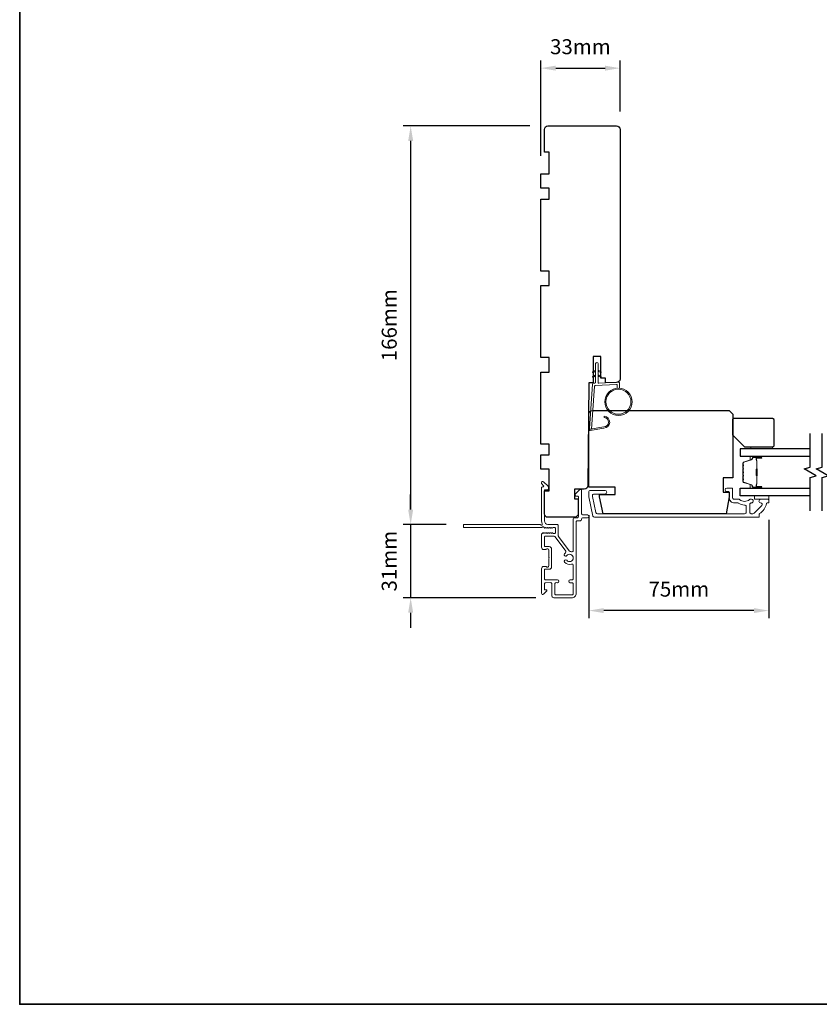
# Model space of a CAD drawing. Extents: x 3441 to 12332, y 1115 to 4616.
# Drawn here: x 4370 to 4703, y 2906 to 3316 of the extents above; entities that cross this region are included whole.
import ezdxf

# ---------------------------------------------------------------- set-up
doc = ezdxf.new("R2010")
doc.units = 0
doc.header["$LTSCALE"] = 250
doc.header["$MEASUREMENT"] = 0
doc.header["$PDMODE"] = 3
doc.header["$PDSIZE"] = -2
doc.layers.get('DEFPOINTS').update_dxf_attribs({"color": 2, "linetype": 'CONTINUOUS'})
for name, color, linetype, lineweight in [('1', 1, 'CONTINUOUS', 13), ('2', 2, 'CONTINUOUS', 25), ('6', 6, 'CONTINUOUS', 5), ('8', 7, 'CONTINUOUS', 35), ('Butal', 9, 'CONTINUOUS', 15), ('Cladding', 3, 'CONTINUOUS', 15), ('METALCLAD', 3, 'CONTINUOUS', 15), ('Spacer Bar', 1, 'CONTINUOUS', 9), ('Vinyl', 6, 'CONTINUOUS', 15), ('Visible (ANSI)', 7, 'CONTINUOUS', 25), ('Wood', 7, 'CONTINUOUS', 25)]:
    doc.layers.add(name, color=color, linetype=linetype, lineweight=lineweight)
doc.layers.add('7', color=7, linetype='CONTINUOUS')
doc.layers.add('Glass', color=6, linetype='CONTINUOUS')
doc.styles.add('ROMANS', font='romans')
doc.dimstyles.new('LWDEC', dxfattribs={"dimscale": 0.075, "dimtxt": 2.5, "dimasz": 2, "dimexe": 1.25, "dimexo": 3, "dimgap": 2, "dimtad": 1, "dimtoh": 1, "dimdec": 4, "dimzin": 11, "dimdsep": 46, "dimlunit": 5, "dimtxsty": 'ROMANS', "dimcen": 0, "dimdle": 1.5, "dimazin": 0, "dimtfac": 1, "dimtdec": 4, "dimtix": 1, "dimtmove": 0, "dimatfit": 3, "dimfxl": 0, "dimfrac": 2, "dimtzin": 0, "dimarcsym": 0})

# ---------------------------------------------------------------- blocks, each defined once
blk = doc.blocks.new('*D147')
at = {"layer": '2', "color": 0, "linetype": 'ByBlock', "lineweight": -2}
for p, q in [((4532.34, 3111.57), (4532.34, 3117.82)), ((4547.09, 3105.32), (4529.22, 3105.32)), ((4532.34, 3105.32), (4532.34, 3074.81)), ((4584.44, 3074.81), (4529.22, 3074.81)), ((4532.34, 3068.56), (4532.34, 3062.31))]:
    blk.add_line(p, q, dxfattribs=at)
at = {"layer": '2', "color": 0}
for points in [[(4531.3, 3111.57), (4533.39, 3111.57), (4532.34, 3105.32)], [(4531.3, 3068.56), (4533.39, 3068.56), (4532.34, 3074.81)]]:
    blk.add_solid(points, dxfattribs=at)
at = {"layer": 'DEFPOINTS', "color": 0}
for p in [(4554.59, 3105.32), (4532.34, 3074.81), (4591.94, 3074.81)]:
    blk.add_point(p, dxfattribs=at)
at = {"layer": '2', "color": 0, "insert": (4524.22, 3090.07), "char_height": 6.25, "attachment_point": 5, "rotation": 90, "style": 'ROMANS'}
blk.add_mtext('31mm', dxfattribs=at)
blk = doc.blocks.new('*D148')
at = {"layer": '2', "color": 0, "linetype": 'ByBlock', "lineweight": -2}
for p, q in [((4586.54, 3258.81), (4586.54, 3298.47)), ((4619.54, 3277.31), (4619.54, 3298.47)), ((4592.79, 3295.35), (4613.29, 3295.35))]:
    blk.add_line(p, q, dxfattribs=at)
at = {"layer": '2', "color": 0}
for points in [[(4592.79, 3296.39), (4592.79, 3294.31), (4586.54, 3295.35)], [(4613.29, 3296.39), (4613.29, 3294.31), (4619.54, 3295.35)]]:
    blk.add_solid(points, dxfattribs=at)
at = {"layer": 'DEFPOINTS', "color": 0}
for p in [(4619.54, 3295.35), (4619.54, 3269.81), (4586.54, 3251.31)]:
    blk.add_point(p, dxfattribs=at)
at = {"layer": '2', "color": 0, "insert": (4603.04, 3303.47), "char_height": 6.25, "attachment_point": 5, "style": 'ROMANS'}
blk.add_mtext('33mm', dxfattribs=at)
blk = doc.blocks.new('*D149')
at = {"layer": '2', "color": 0, "linetype": 'ByBlock', "lineweight": -2}
for p, q in [((4606.54, 3109.16), (4606.54, 3066.37)), ((4681.54, 3107.32), (4681.54, 3066.37)), ((4675.29, 3069.49), (4612.79, 3069.49))]:
    blk.add_line(p, q, dxfattribs=at)
at = {"layer": '2', "color": 0}
for points in [[(4612.79, 3070.53), (4612.79, 3068.45), (4606.54, 3069.49)], [(4675.29, 3070.53), (4675.29, 3068.45), (4681.54, 3069.49)]]:
    blk.add_solid(points, dxfattribs=at)
at = {"layer": 'DEFPOINTS', "color": 0}
for p in [(4606.54, 3116.66), (4681.54, 3114.82), (4606.54, 3069.49)]:
    blk.add_point(p, dxfattribs=at)
at = {"layer": '2', "color": 0, "insert": (4644.04, 3077.62), "char_height": 6.25, "attachment_point": 5, "style": 'ROMANS'}
blk.add_mtext('75mm', dxfattribs=at)
blk = doc.blocks.new('*D150')
at = {"layer": '2', "color": 0, "linetype": 'ByBlock', "lineweight": -2}
for p, q in [((4582.04, 3271.31), (4529.22, 3271.31)), ((4532.34, 3265.06), (4532.34, 3111.57)), ((4547.09, 3105.32), (4529.22, 3105.32))]:
    blk.add_line(p, q, dxfattribs=at)
at = {"layer": '2', "color": 0}
for points in [[(4531.3, 3265.06), (4533.39, 3265.06), (4532.34, 3271.31)], [(4531.3, 3111.57), (4533.39, 3111.57), (4532.34, 3105.32)]]:
    blk.add_solid(points, dxfattribs=at)
at = {"layer": 'DEFPOINTS', "color": 0}
for p in [(4589.54, 3271.31), (4532.34, 3105.32), (4554.59, 3105.32)]:
    blk.add_point(p, dxfattribs=at)
at = {"layer": '2', "color": 0, "insert": (4524.22, 3188.32), "char_height": 6.25, "attachment_point": 5, "rotation": 90, "style": 'ROMANS'}
blk.add_mtext('166mm', dxfattribs=at)

msp = doc.modelspace()

# ---------------------------------------------------------------- linework, layer by layer
at = {"layer": '1'}
for points in [[(4609.39, 3169.13), (4608.44, 3168.69, -1.569686), (4608.29, 3169.01), (4609.39, 3169.64)], [(4610.39, 3169.13), (4611.34, 3168.69, 1.569686), (4611.49, 3169.01), (4610.39, 3169.64)], [(4609.39, 3167.13), (4608.44, 3166.69, -1.569686), (4608.29, 3167.01), (4609.39, 3167.64)], [(4610.39, 3167.13), (4611.34, 3166.69, 1.569686), (4611.49, 3167.01), (4610.39, 3167.64)]]:
    msp.add_lwpolyline(points, format="xyb", dxfattribs=at)
msp.add_lwpolyline([(4612.74, 3145.99, 0.968618), (4612.94, 3149.91), (4612.94, 3150.41, -0.966784), (4612.78, 3145.49), (4607.12, 3144.49, -0.488395), (4606.77, 3144.81), (4606.81, 3145.32, 0.488395), (4607.16, 3145.01)], format="xyb", close=True, dxfattribs=at)
for radius in [5.71, 5.21]:
    msp.add_circle((4618.88, 3156.43), radius, dxfattribs=at)
at = {"layer": '6'}
msp.add_lwpolyline([(4618.38, 3162.12), (4618.38, 3163.32, 0.429634), (4618.06, 3163.62), (4609.2, 3163.15, 0.378255), (4608.91, 3162.87), (4607.63, 3145.09), (4607.16, 3145.01, -0.488395), (4606.81, 3145.32), (4608.13, 3163.71, -0.378255), (4608.61, 3164.17), (4609.11, 3164.2, 0.39896), (4609.39, 3164.5), (4609.39, 3172.34, -1), (4610.39, 3172.34), (4610.39, 3164.53, 0.429634), (4610.71, 3164.23), (4618.85, 3164.66, -0.429634), (4619.38, 3164.16), (4619.38, 3162.12)], format="xyb", dxfattribs=at)
at = {"layer": '7', "flags": 128}
for points in [[(4698.79, 3110.97), (4698.79, 3124.95), (4701.29, 3125.62), (4696.29, 3128.51), (4698.79, 3129.18), (4698.79, 3143.17)], [(4703.79, 3110.97), (4703.79, 3124.95), (4706.29, 3125.62), (4701.29, 3128.51), (4703.79, 3129.18), (4703.79, 3143.17)]]:
    msp.add_lwpolyline(points, dxfattribs=at)
at = {"layer": '8', "linetype": 'Continuous'}
msp.add_lwpolyline([(4369.5, 3700.64), (5641.37, 3700.64), (5641.37, 2905.55), (4369.5, 2905.55)], close=True, dxfattribs=at)
at = {"layer": 'Butal'}
for points in [[(4678.1, 3133.72), (4673.93, 3133.72, 0.414214), (4673.68, 3133.47), (4673.68, 3132.14), (4674.29, 3132.33, 0.329751), (4674.55, 3132.69), (4674.55, 3132.81, -0.414214), (4675.06, 3133.32), (4678.35, 3133.32), (4678.35, 3133.47, 0.414214)], [(4678.1, 3120.42), (4673.93, 3120.42, -0.414214), (4673.68, 3120.67), (4673.68, 3121.99), (4674.29, 3121.81, -0.329751), (4674.55, 3121.45), (4674.55, 3121.33, 0.414214), (4675.06, 3120.82), (4678.35, 3120.82), (4678.35, 3120.67, -0.414214)]]:
    msp.add_lwpolyline(points, format="xyb", close=True, dxfattribs=at)
at = {"layer": 'Cladding'}
msp.add_lwpolyline([(4673.64, 3115.82, 0.190661), (4673.47, 3115.75, -0.395706), (4669.36, 3115.75, 0.190661), (4669.19, 3115.82), (4667.09, 3115.82, -0.414214), (4666.44, 3116.47), (4666.44, 3120.27, 0.414214), (4666.19, 3120.52), (4664.04, 3120.52, 1), (4664.04, 3119.02), (4664.79, 3119.02, -0.414214), (4665.04, 3118.77), (4665.04, 3116.47, 0.414214), (4667.19, 3114.32), (4668.66, 3114.32, -0.155875), (4668.81, 3114.27, 0.156372), (4671.42, 3113.44, -0.414782), (4672.07, 3112.79), (4672.07, 3110.47, -0.414214), (4671.42, 3109.82), (4610.09, 3109.82, -0.354119), (4609.46, 3110.33), (4608.04, 3116.98), (4608.04, 3117.37, -0.414214), (4608.69, 3118.02), (4613.29, 3118.02, 1), (4613.29, 3119.52), (4607.19, 3119.52, 0.414214), (4606.54, 3118.87), (4606.54, 3116.83), (4608.24, 3108.83, 0.354119), (4608.88, 3108.32), (4677.29, 3108.32, 0.414214), (4677.54, 3108.57), (4677.54, 3109.67, -0.264225), (4677.67, 3109.88, 0.222951), (4680.52, 3114.1, -0.369274), (4680.77, 3114.32), (4681.29, 3114.32, 0.414214), (4681.54, 3114.57), (4681.54, 3115.57, 0.414214), (4681.29, 3115.82), (4678.1, 3115.82, 0.996435), (4678.1, 3114.32, -0.665599), (4678.55, 3113.21), (4675.35, 3110.01, -0.198912), (4674.89, 3109.82), (4674.22, 3109.82, -0.414214), (4673.57, 3110.47), (4673.57, 3113.84, -0.265665), (4673.7, 3114.06, 0.022046), (4674.03, 3114.27, -0.181811), (4674.2, 3114.32, 1.050812), (4674.27, 3115.82)], format="xyb", close=True, dxfattribs=at)
at = {"layer": 'Glass', "color": 1}
for points in [[(4698.79, 3136.82), (4669.54, 3136.82), (4669.54, 3133.72), (4698.79, 3133.72)], [(4698.79, 3117.32), (4669.54, 3117.32), (4669.54, 3120.42), (4698.79, 3120.42)]]:
    msp.add_lwpolyline(points, dxfattribs=at)
at = {"layer": 'METALCLAD'}
for points in [[(4599.38, 3093.99, 0.512451), (4600.04, 3094.47), (4600.04, 3102.41), (4600.04, 3107.49, -0.414242), (4600.67, 3108.12), (4601.79, 3108.12, 0.34049), (4602.29, 3108.82), (4602.29, 3116.64, 0.414214), (4601.8, 3117.14), (4601.3, 3117.14, -0.414214), (4600.8, 3117.64), (4600.8, 3117.69, -0.198912), (4600.94, 3118.04), (4602.69, 3119.79, -0.668179), (4603.55, 3119.44), (4603.54, 3109.82, 0.414214), (4604.04, 3109.32), (4605.94, 3109.32, -1), (4605.94, 3108.12), (4604.04, 3108.12, 0.414214), (4603.54, 3107.62), (4603.54, 3107.42, -0.414214), (4603.04, 3106.92), (4601.74, 3106.92, 0.414214), (4601.24, 3106.42), (4601.24, 3076.61, -0.414214), (4599.44, 3074.81), (4591.94, 3074.81, -0.414214), (4591.19, 3075.57), (4591.19, 3076.52), (4591.19, 3080.62, 0.414214), (4590.69, 3081.12), (4588.54, 3081.11, 0.414214), (4588.04, 3080.61), (4588.04, 3078.36, 0.414214), (4588.29, 3078.11), (4588.84, 3078.11, -0.668179), (4589.02, 3077.68), (4587.69, 3076.36, -0.668179), (4586.84, 3076.71), (4586.84, 3086.91, -0.414214), (4587.84, 3087.91), (4588.55, 3087.91, -0.239932), (4588.75, 3087.81, 0.72633), (4589.84, 3088.16), (4589.84, 3091.16), (4590.09, 3091.41), (4589.84, 3091.66), (4589.84, 3094.66, 0.72633), (4588.76, 3095.01, -0.239932), (4588.55, 3094.91), (4587.84, 3094.91, -0.414214), (4586.84, 3095.91), (4586.84, 3101.11, -0.213422), (4587.01, 3101.48), (4587.36, 3101.8, -0.381966), (4587.69, 3101.8), (4587.9, 3101.61), (4588.11, 3101.8, -0.381966), (4588.44, 3101.8), (4588.65, 3101.61), (4588.86, 3101.8, -0.381966), (4589.19, 3101.8), (4589.4, 3101.61), (4589.61, 3101.8, -0.381966), (4589.94, 3101.8), (4590.15, 3101.61), (4590.36, 3101.8, -0.381966), (4590.69, 3101.8), (4590.9, 3101.61), (4591.11, 3101.8, -0.381966), (4591.44, 3101.8), (4591.65, 3101.61), (4592.14, 3101.61, 0.414214), (4592.64, 3102.11), (4592.64, 3103.61, 0.414214), (4592.14, 3104.11), (4591.65, 3104.11), (4591.44, 3103.92, -0.381966), (4591.11, 3103.92), (4590.9, 3104.11), (4590.69, 3103.92, -0.381966), (4590.36, 3103.92), (4590.15, 3104.11), (4589.94, 3103.92, -0.381966), (4589.61, 3103.92), (4589.4, 3104.11), (4589.19, 3103.92, -0.381966), (4588.86, 3103.92), (4588.65, 3104.11), (4588.44, 3103.93, -0.381966), (4588.11, 3103.93), (4587.68, 3104.31, 0.561267), (4587.03, 3104.11), (4554.59, 3104.12, -0.414214), (4554.34, 3104.37), (4554.34, 3105.07, -0.414214), (4554.59, 3105.32), (4586.39, 3105.31, 1.114225), (4587.13, 3105.59, -0.117683), (4586.84, 3106.81), (4586.85, 3120.43, -0.424236), (4587.5, 3121.06, 0.68058), (4587.68, 3121.49), (4586.92, 3122.25, -0.198912), (4586.85, 3122.43), (4586.85, 3122.81, -0.668179), (4587.7, 3123.16), (4589.62, 3121.24, -0.198912), (4589.7, 3121.06), (4589.7, 3120.06, -0.414214), (4589.45, 3119.81), (4588.05, 3119.81), (4588.04, 3106.81, 0.414214), (4589.54, 3105.31), (4593.34, 3105.31, -0.414214), (4593.84, 3104.81), (4593.84, 3104.61), (4593.84, 3100.58, 0.161201), (4593.94, 3100.28), (4598.38, 3094.3, 0.198412), (4598.73, 3094.13, -0.061742), (4599.38, 3093.99)], [(4596.84, 3093.56, 0.406811), (4596.93, 3094.25), (4592.5, 3100.21, 0.237176), (4592.1, 3100.41), (4588.29, 3100.41, 0.414214), (4588.04, 3100.16), (4588.04, 3096.36, 0.414214), (4588.29, 3096.11), (4590.04, 3096.11, -0.414214), (4591.04, 3095.11), (4591.04, 3087.71, -0.414214), (4590.04, 3086.71), (4588.29, 3086.71, 0.414214), (4588.04, 3086.46), (4588.04, 3082.81, 0.414214), (4588.54, 3082.31), (4593.49, 3082.31, -1), (4593.49, 3081.11), (4592.89, 3081.12, 0.414214), (4592.39, 3080.62), (4592.39, 3076.52, 0.414214), (4592.89, 3076.02), (4599.54, 3076.01, 0.414214), (4600.04, 3076.51), (4600.04, 3080.61, 0.414214), (4599.54, 3081.11), (4598.84, 3081.11, -1), (4598.84, 3082.31), (4599.54, 3082.31, 0.414214), (4600.04, 3082.81), (4600.04, 3088.35, 0.512451), (4599.38, 3088.83, -0.307344), (4596.43, 3089.65, -1), (4597.35, 3090.43, 2.733099), (4597.35, 3092.39, -1), (4596.43, 3093.17, -0.051205), (4596.84, 3093.56)]]:
    msp.add_lwpolyline(points, format="xyb", dxfattribs=at)
at = {"layer": 'Spacer Bar'}
for points in [[(4670.68, 3128.25, -0.226277), (4670.72, 3128.35), (4670.81, 3128.42, 0.476976), (4670.81, 3128.61), (4670.72, 3128.68, -0.226277), (4670.68, 3128.78), (4670.68, 3129.7, -0.226277), (4670.72, 3129.79), (4670.81, 3129.86, 0.476976), (4670.81, 3130.06), (4670.72, 3130.13, -0.226277), (4670.68, 3130.23), (4670.68, 3130.85, -0.329751), (4671.03, 3131.33), (4674.29, 3132.33, 0.329751), (4674.56, 3132.7), (4674.56, 3132.82, -0.414214), (4675.06, 3133.32), (4678.35, 3133.32, -1), (4678.35, 3132.93), (4676.49, 3132.93, 0.414214), (4676.34, 3132.78), (4676.34, 3132.27), (4676.23, 3132.27), (4676.23, 3132.75, -0.414214), (4676.53, 3133.05), (4678.35, 3133.05, 1), (4678.35, 3133.2), (4675.06, 3133.2, 0.414214), (4674.68, 3132.82), (4674.68, 3132.7, -0.329751), (4674.32, 3132.22), (4671.06, 3131.22, 0.329751), (4670.79, 3130.85), (4670.79, 3130.23, 0.226277), (4670.79, 3130.22), (4670.88, 3130.15, -0.476976), (4670.88, 3129.77), (4670.79, 3129.71, 0.226277), (4670.79, 3129.7), (4670.79, 3128.78, 0.226277), (4670.79, 3128.77), (4670.88, 3128.7, -0.476976), (4670.88, 3128.33), (4670.79, 3128.26, 0.226277), (4670.79, 3128.25), (4670.79, 3127.33, 0.256633), (4670.79, 3127.32), (4670.88, 3127.25, -0.476976), (4670.88, 3126.88), (4670.79, 3126.81, 0.226277), (4670.79, 3126.8), (4670.79, 3125.89, 0.256633), (4670.79, 3125.87), (4670.88, 3125.81, -0.476976), (4670.88, 3125.43), (4670.79, 3125.36, 0.226277), (4670.79, 3125.35), (4670.79, 3124.44, 0.256633), (4670.79, 3124.43), (4670.88, 3124.36, -0.476976), (4670.88, 3123.98), (4670.79, 3123.91, 0.226277), (4670.79, 3123.9), (4670.79, 3123.28, 0.329751), (4671.06, 3122.91), (4674.32, 3121.91, -0.329751), (4674.68, 3121.44), (4674.68, 3121.32, 0.414214), (4675.06, 3120.93), (4678.35, 3120.93, 1), (4678.35, 3121.08), (4676.53, 3121.08, -0.414214), (4676.23, 3121.38), (4676.23, 3121.86), (4676.34, 3121.86), (4676.34, 3121.35, 0.414214), (4676.49, 3121.2), (4678.35, 3121.2, -1), (4678.35, 3120.82), (4675.06, 3120.82, -0.414214), (4674.56, 3121.32), (4674.56, 3121.44, 0.329751), (4674.29, 3121.81), (4671.03, 3122.8, -0.329751), (4670.68, 3123.28), (4670.68, 3123.9, -0.226277), (4670.72, 3124), (4670.81, 3124.07, 0.476976), (4670.81, 3124.27), (4670.72, 3124.34, -0.226277), (4670.68, 3124.44), (4670.68, 3125.35, -0.226277), (4670.72, 3125.45), (4670.81, 3125.52, 0.476976), (4670.81, 3125.72), (4670.72, 3125.79, -0.226277), (4670.68, 3125.88), (4670.68, 3126.8, -0.226277), (4670.72, 3126.9), (4670.81, 3126.97, 0.476976), (4670.81, 3127.16), (4670.72, 3127.23, -0.226277), (4670.68, 3127.33)], [(4676.39, 3132.72), (4676.39, 3132.08, 0.22907), (4676.46, 3131.92, -0.224481), (4676.53, 3131.79), (4676.53, 3128.51, -0.28964), (4676.43, 3128.34, 0.272736), (4676.28, 3128.12), (4676.28, 3126.01, 0.272736), (4676.43, 3125.79, -0.28964), (4676.53, 3125.63), (4676.53, 3122.35, -0.224481), (4676.46, 3122.21, 0.22907), (4676.39, 3122.05), (4676.39, 3121.42), (4676.34, 3121.42), (4676.34, 3122.05, -0.228585), (4676.43, 3122.25, 0.224481), (4676.48, 3122.35), (4676.48, 3125.63, 0.28964), (4676.41, 3125.74, -0.274141), (4676.23, 3126.01), (4676.23, 3128.12, -0.274141), (4676.41, 3128.39, 0.28964), (4676.48, 3128.51), (4676.48, 3131.79, 0.224481), (4676.43, 3131.88, -0.228585), (4676.34, 3132.08), (4676.34, 3132.72)]]:
    msp.add_lwpolyline(points, format="xyb", close=True, dxfattribs=at)
msp.add_lwpolyline([(4676.48, 3128.5, 0.001885), (4676.48, 3128.51), (4676.48, 3131.79, 0.224481), (4676.43, 3131.88, -0.228585), (4676.34, 3132.08), (4676.34, 3132.72), (4676.39, 3132.72), (4676.39, 3132.08, 0.22907), (4676.46, 3131.92, -0.224481), (4676.53, 3131.79), (4676.53, 3128.51, 0.214245), (4676.55, 3128.47, -0.214245), (4676.61, 3128.34), (4676.61, 3125.8, -0.214245), (4676.55, 3125.66, 0.214245), (4676.53, 3125.63), (4676.53, 3122.35, -0.224481), (4676.46, 3122.21, 0.22907), (4676.39, 3122.05), (4676.39, 3121.42), (4676.34, 3121.42), (4676.34, 3122.05, -0.228585), (4676.43, 3122.25, 0.224481), (4676.48, 3122.35), (4676.48, 3125.63, -0.214245), (4676.51, 3125.7, 0.214245), (4676.56, 3125.8), (4676.56, 3128.34, 0.214245), (4676.51, 3128.43, -0.214245), (4676.48, 3128.51)], format="xyb", dxfattribs=at)
at = {"layer": 'Vinyl'}
for points in [[(4683.04, 3137.57), (4674.04, 3137.57), (4674.04, 3136.82), (4683.04, 3136.82)], [(4681.54, 3115.82), (4681.54, 3117.32), (4675.54, 3117.32), (4675.54, 3115.82)]]:
    msp.add_lwpolyline(points, close=True, dxfattribs=at)
at = {"layer": 'Visible (ANSI)'}
msp.add_lwpolyline([(4600.54, 3120.07), (4600.54, 3116.07), (4602.04, 3116.07), (4602.04, 3109.82, -0.414214), (4600.54, 3108.32), (4589.54, 3108.32, -0.414214), (4588.04, 3109.82), (4588.04, 3119.32), (4590.04, 3119.32), (4590.04, 3128.32), (4586.54, 3128.32), (4586.54, 3134.32), (4590.04, 3134.32), (4590.04, 3138.82), (4586.54, 3138.82), (4586.54, 3168.82), (4590.04, 3168.82), (4590.04, 3174.82), (4586.54, 3174.82), (4586.54, 3204.81), (4590.04, 3204.81), (4590.04, 3210.81), (4586.54, 3210.81), (4586.54, 3240.81), (4590.04, 3240.81), (4590.04, 3245.31), (4586.54, 3245.31), (4586.54, 3251.31), (4590.04, 3251.31), (4590.04, 3260.31), (4588.04, 3260.31), (4588.04, 3269.81, -0.414214), (4589.54, 3271.31), (4606.54, 3271.31), (4618.04, 3271.31, -0.414214), (4619.54, 3269.81), (4619.54, 3165.92, -0.411661), (4618.06, 3164.42), (4613.54, 3164.38), (4613.54, 3166.32), (4611.54, 3166.32), (4611.54, 3175.32), (4608.29, 3175.32), (4608.29, 3164.33), (4606.54, 3164.32), (4606.17, 3121.55, -0.41166), (4604.67, 3120.07)], format="xyb", close=True, dxfattribs=at)
at = {"layer": 'Wood'}
for points in [[(4666.54, 3124.82), (4662.54, 3124.82), (4662.54, 3118.82), (4665.04, 3118.82), (4665.04, 3116.79), (4663.81, 3109.82), (4612.54, 3109.82), (4611.04, 3116.87), (4611.04, 3117.82), (4617.54, 3117.82), (4617.54, 3120.82), (4606.54, 3120.82), (4606.54, 3151.32, -0.414214), (4608.04, 3152.82), (4665.04, 3152.82), (4666.54, 3151.32)], [(4666.54, 3142.57), (4666.54, 3149.07, -0.414214), (4667.04, 3149.57), (4683.04, 3149.57, -0.414214), (4683.54, 3149.07), (4683.54, 3138.07, -0.414214), (4683.04, 3137.57), (4671.54, 3137.57)]]:
    msp.add_lwpolyline(points, format="xyb", close=True, dxfattribs=at)

# ---------------------------------------------------------------- dimensions: what is measured, and where the dimension line sits
at = {"layer": '2'}
dim = msp.add_linear_dim(base=(4619.54, 3295.35), p1=(4586.54, 3251.31), p2=(4619.54, 3269.81), dimstyle='LWDEC', override={"dimscale": 2.5, "dimasz": 2.5, "dimdec": 0, "dimlunit": 2, "dimpost": 'mm', "dimtdec": 0, "dimarcsym": 1}, dxfattribs=at)
dim.commit()
dim.dimension.update_dxf_attribs({"geometry": '*D148', "text_midpoint": (4603.04, 3295.35), "dimtype": 160})
for base, p1, p2, picture, middle in [((4532.34, 3105.32), (4589.54, 3271.31), (4554.59, 3105.32), '*D150', (4524.22, 3188.32)), ((4532.34, 3074.81), (4554.59, 3105.32), (4591.94, 3074.81), '*D147', (4524.22, 3090.07))]:
    dim = msp.add_linear_dim(base=base, p1=p1, p2=p2, angle=270, dimstyle='LWDEC', override={"dimscale": 2.5, "dimasz": 2.5, "dimdec": 0, "dimlunit": 2, "dimpost": 'mm', "dimtdec": 0, "dimarcsym": 1}, dxfattribs=at)
    dim.commit()
    dim.dimension.update_dxf_attribs({"geometry": picture, "text_midpoint": middle})
dim = msp.add_linear_dim(base=(4606.54, 3069.49), p1=(4681.54, 3114.82), p2=(4606.54, 3116.66), dimstyle='LWDEC', override={"dimscale": 2.5, "dimasz": 2.5, "dimdec": 0, "dimlunit": 2, "dimpost": 'mm', "dimtdec": 0, "dimarcsym": 1}, dxfattribs=at)
dim.commit()
dim.dimension.update_dxf_attribs({"geometry": '*D149', "text_midpoint": (4644.04, 3077.62)})

doc.saveas('drawing.dxf')
